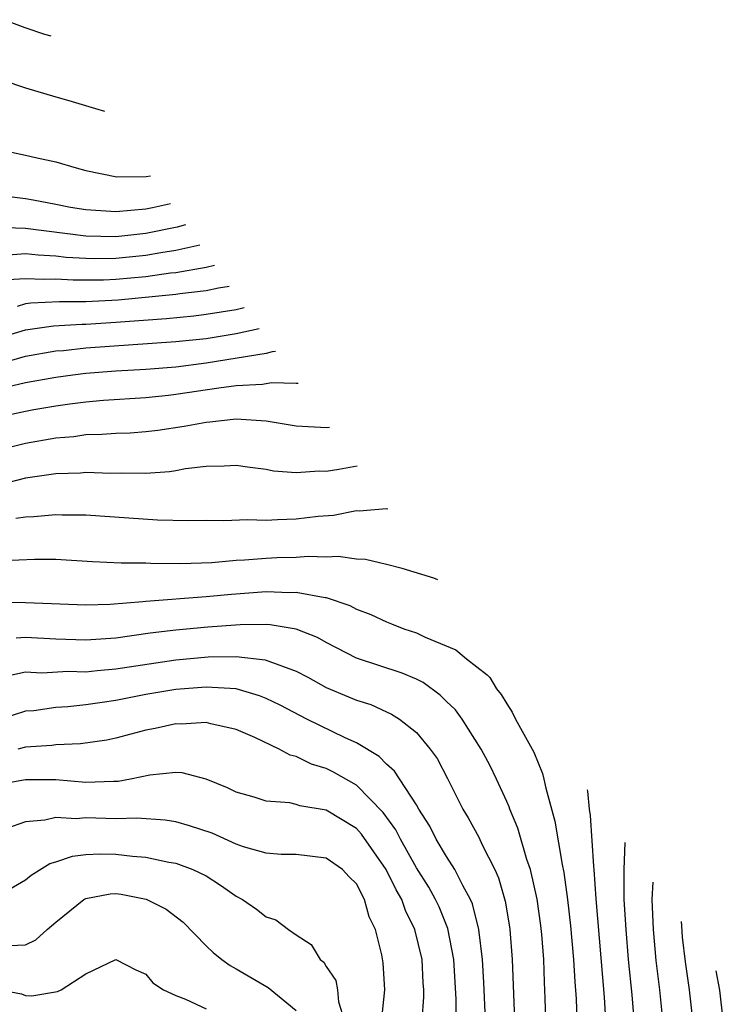
# Model space of a CAD drawing. Units: inches. Extents: x 2643000 to 2644224, y 1479000 to 1480720.
# Drawn here: x 2643361 to 2643407, y 1480146 to 1480211 of the extents above; entities that cross this region are included whole.
import ezdxf

# ---------------------------------------------------------------- set-up
doc = ezdxf.new("R2010")
doc.units = ezdxf.units.IN
doc.header["$MEASUREMENT"] = 0
doc.layers.add('LD26431479_2ft', color=242, linetype='Continuous')

msp = doc.modelspace()

# ---------------------------------------------------------------- linework, layer by layer
at = {"layer": 'LD26431479_2ft'}
for points, elevation in [([(2643362.708, 1480210.393), (2643362.271, 1480210.523), (2643360.966, 1480210.966), (2643359.561, 1480211.498)], 9892), ([(2643359.477, 1480207.476), (2643361, 1480206.961), (2643363, 1480206.367), (2643363.877, 1480206.122), (2643365.638, 1480205.584), (2643366.252, 1480205.414)], 9890), ([(2643359, 1480202.901), (2643361, 1480202.494), (2643361.668, 1480202.332), (2643363, 1480202.055), (2643364.357, 1480201.643), (2643365, 1480201.47), (2643367.064, 1480201.05), (2643369.023, 1480201.068), (2643369.308, 1480201.121)], 9888), ([(2643370.631, 1480199.262), (2643369.43, 1480198.985), (2643369, 1480198.9), (2643367, 1480198.733), (2643365, 1480198.846), (2643363.99, 1480199), (2643363, 1480199.215), (2643361.508, 1480199.508), (2643361, 1480199.592), (2643357.958, 1480199.958)], 9886), ([(2643371.634, 1480197.853), (2643371.071, 1480197.698), (2643369, 1480197.273), (2643367, 1480197.051), (2643365, 1480197.098), (2643361, 1480197.625), (2643359.662, 1480197.662)], 9884), ([(2643372.589, 1480196.513), (2643371, 1480196.145), (2643369.997, 1480195.997), (2643369, 1480195.819), (2643367, 1480195.62), (2643365.6, 1480195.6), (2643365, 1480195.611), (2643363.695, 1480195.695), (2643363, 1480195.775), (2643361.832, 1480195.832), (2643361, 1480195.926), (2643359.845, 1480195.846)], 9882), ([(2643373.561, 1480195.146), (2643372.999, 1480195.01), (2643371, 1480194.677), (2643370.639, 1480194.639), (2643369, 1480194.409), (2643367, 1480194.22), (2643366.186, 1480194.186), (2643364.169, 1480194.17), (2643363, 1480194.247), (2643362.214, 1480194.214), (2643361, 1480194.278), (2643359.807, 1480194.194)], 9880), ([(2643374.545, 1480193.765), (2643373.826, 1480193.641), (2643373, 1480193.472), (2643371.266, 1480193.266), (2643371, 1480193.222), (2643367.16, 1480192.84), (2643365, 1480192.737), (2643363.261, 1480192.739), (2643361.35, 1480192.65), (2643361, 1480192.599), (2643360.429, 1480192.429)], 9878), ([(2643359, 1480190.271), (2643361, 1480190.867), (2643362.86, 1480191.14), (2643364.738, 1480191.262), (2643365, 1480191.262), (2643367, 1480191.378), (2643370.375, 1480191.625), (2643372.188, 1480191.812), (2643373, 1480191.91), (2643375, 1480192.235), (2643375.538, 1480192.369)], 9876), ([(2643359, 1480188.558), (2643361, 1480189.123), (2643363, 1480189.475), (2643363.511, 1480189.511), (2643365, 1480189.679), (2643371, 1480190.093), (2643373, 1480190.311), (2643375, 1480190.63), (2643376.537, 1480190.967)], 9874), ([(2643377.619, 1480189.446), (2643377.392, 1480189.413), (2643376.99, 1480189.305), (2643373, 1480188.65), (2643371, 1480188.4), (2643369, 1480188.245), (2643367, 1480188.131), (2643365, 1480187.968), (2643364.14, 1480187.86), (2643363, 1480187.704), (2643361, 1480187.35), (2643359, 1480186.889)], 9872), ([(2643379.136, 1480187.315), (2643378.992, 1480187.302), (2643377.363, 1480187.346), (2643376.75, 1480187.25), (2643375, 1480187.15), (2643373.852, 1480187), (2643371, 1480186.566), (2643370.51, 1480186.51), (2643369, 1480186.358), (2643366.181, 1480186.181), (2643365, 1480186.074), (2643363.937, 1480185.937), (2643363, 1480185.797), (2643361.554, 1480185.555), (2643361, 1480185.451), (2643359, 1480185.027)], 9870), ([(2643359, 1480182.845), (2643361, 1480183.345), (2643363, 1480183.688), (2643364.206, 1480183.794), (2643365, 1480183.912), (2643366.068, 1480183.932), (2643367, 1480184.006), (2643367.963, 1480184.036), (2643369, 1480184.109), (2643369.794, 1480184.206), (2643371.537, 1480184.463), (2643373, 1480184.746), (2643373.242, 1480184.758), (2643375, 1480184.963), (2643377, 1480184.836), (2643379, 1480184.502), (2643381.012, 1480184.377), (2643381.208, 1480184.404)], 9868), ([(2643383.052, 1480181.815), (2643381.837, 1480181.588), (2643381, 1480181.452), (2643380.532, 1480181.468), (2643379, 1480181.361), (2643377.489, 1480181.489), (2643377, 1480181.588), (2643375.748, 1480181.747), (2643375, 1480181.86), (2643374.196, 1480181.804), (2643373, 1480181.796), (2643371.627, 1480181.627), (2643371, 1480181.505), (2643370.562, 1480181.438), (2643369, 1480181.325), (2643367.353, 1480181.353), (2643366.668, 1480181.332), (2643365, 1480181.391), (2643364.647, 1480181.353), (2643363, 1480181.293), (2643361, 1480181.01), (2643359, 1480180.505)], 9866), ([(2643385.087, 1480178.955), (2643385, 1480178.977), (2643383.176, 1480178.824), (2643383, 1480178.832), (2643381.469, 1480178.531), (2643380.455, 1480178.454), (2643379, 1480178.278), (2643377.747, 1480178.253), (2643377, 1480178.208), (2643375.749, 1480178.251), (2643374.179, 1480178.179), (2643373, 1480178.193), (2643371.823, 1480178.178), (2643369.781, 1480178.219), (2643365, 1480178.548), (2643363.438, 1480178.562), (2643363, 1480178.581), (2643361.556, 1480178.444), (2643361, 1480178.425), (2643360.34, 1480178.34)], 9864), ([(2643388.427, 1480174.264), (2643388.149, 1480174.357), (2643386.042, 1480175), (2643385, 1480175.284), (2643383.609, 1480175.609), (2643383, 1480175.638), (2643381.797, 1480175.797), (2643381, 1480175.75), (2643379.799, 1480175.799), (2643379, 1480175.742), (2643377.707, 1480175.707), (2643377, 1480175.672), (2643375.554, 1480175.554), (2643375, 1480175.531), (2643373.394, 1480175.394), (2643371.327, 1480175.327), (2643369.333, 1480175.333), (2643369, 1480175.354), (2643367.362, 1480175.362), (2643365.454, 1480175.453), (2643363, 1480175.597), (2643361.602, 1480175.602), (2643359.512, 1480175.512)], 9862), ([(2643359, 1480172.76), (2643361, 1480172.739), (2643365, 1480172.584), (2643366.626, 1480172.626), (2643368.805, 1480172.805), (2643369, 1480172.833), (2643373, 1480173.147), (2643374.69, 1480173.31), (2643377, 1480173.475), (2643378.581, 1480173.418), (2643379, 1480173.43), (2643380.924, 1480173.076), (2643381, 1480173.073), (2643382.555, 1480172.555), (2643383, 1480172.301), (2643383.95, 1480171.95), (2643385, 1480171.451), (2643385.339, 1480171.339), (2643386.162, 1480171), (2643387, 1480170.722), (2643387.569, 1480170.431), (2643389.607, 1480169.592), (2643389.752, 1480169.493), (2643390.319, 1480169), (2643391.695, 1480167.939), (2643391.88, 1480167.754), (2643392.323, 1480167), (2643392.636, 1480166.636), (2643393, 1480166.004), (2643393.352, 1480165.446), (2643393.577, 1480165), (2643394.698, 1480163), (2643394.799, 1480162.799), (2643395.373, 1480161.375), (2643395.471, 1480161), (2643395.592, 1480160.408), (2643396.203, 1480158.204), (2643396.682, 1480155.318), (2643396.8, 1480154.8), (2643397.048, 1480153), (2643397.251, 1480151.251), (2643397.441, 1480149), (2643397.526, 1480147.526), (2643397.609, 1480146.391), (2643397.657, 1480145)], 9860), ([(2643395.596, 1480145), (2643395.563, 1480146.437), (2643395.51, 1480147.509), (2643395.462, 1480149), (2643395.331, 1480150.669), (2643395.268, 1480151.268), (2643395.02, 1480153.02), (2643394.578, 1480155), (2643394.342, 1480155.658), (2643393.749, 1480157.749), (2643393.204, 1480159), (2643393.156, 1480159.156), (2643393, 1480159.514), (2643392.325, 1480161), (2643391.89, 1480161.89), (2643391.303, 1480163), (2643390.034, 1480165), (2643389.6, 1480165.6), (2643389, 1480166.159), (2643388.577, 1480166.577), (2643387.434, 1480167.434), (2643387, 1480167.64), (2643386.054, 1480168.054), (2643383, 1480169.056), (2643381, 1480170.085), (2643380.415, 1480170.415), (2643379, 1480170.984), (2643377.269, 1480171.269), (2643377, 1480171.279), (2643375.262, 1480171.262), (2643373.111, 1480171.111), (2643371, 1480170.917), (2643369.292, 1480170.708), (2643367, 1480170.385), (2643365, 1480170.242), (2643363, 1480170.3), (2643361, 1480170.421), (2643360.367, 1480170.367)], 9858), ([(2643359.886, 1480167.886), (2643361, 1480168.135), (2643362.077, 1480168.077), (2643363.827, 1480168.173), (2643365, 1480168.145), (2643365.764, 1480168.236), (2643367, 1480168.337), (2643371, 1480168.94), (2643373.131, 1480169.131), (2643375, 1480169.158), (2643376.943, 1480168.943), (2643379, 1480168.176), (2643379.773, 1480167.773), (2643381, 1480167.086), (2643382.481, 1480166.481), (2643383, 1480166.252), (2643383.954, 1480165.954), (2643385.332, 1480165.332), (2643385.861, 1480165), (2643387, 1480164.094), (2643387.902, 1480163), (2643388.365, 1480162.365), (2643389.054, 1480161.054), (2643390.088, 1480159), (2643390.432, 1480158.432), (2643391.14, 1480157.14), (2643391.363, 1480156.637), (2643392.198, 1480155), (2643392.447, 1480154.447), (2643392.888, 1480152.888), (2643393.176, 1480151.176), (2643393.203, 1480151), (2643393.368, 1480149), (2643393.514, 1480145)], 9856), ([(2643391.582, 1480145), (2643391.477, 1480147.477), (2643391.383, 1480149), (2643391.139, 1480151), (2643390.717, 1480152.717), (2643390.596, 1480153), (2643390.078, 1480153.922), (2643389.553, 1480155), (2643389, 1480155.863), (2643388.312, 1480157), (2643387.876, 1480157.876), (2643387.162, 1480159), (2643387, 1480159.284), (2643385.54, 1480161.54), (2643385, 1480161.991), (2643384.505, 1480162.505), (2643383, 1480163.41), (2643382.254, 1480163.746), (2643379.699, 1480165), (2643377.923, 1480165.923), (2643377, 1480166.372), (2643376.55, 1480166.55), (2643375, 1480166.996), (2643373, 1480167.118), (2643371, 1480166.96), (2643369, 1480166.622), (2643367, 1480166.241), (2643366.089, 1480166.089), (2643365, 1480165.943), (2643363.811, 1480165.81), (2643363, 1480165.766), (2643361.551, 1480165.551), (2643361, 1480165.512), (2643359.344, 1480165)], 9854), ([(2643389.643, 1480143.643), (2643389.635, 1480146.365), (2643389.476, 1480149), (2643389.079, 1480151.08), (2643388.501, 1480152.501), (2643388.27, 1480153), (2643387.819, 1480153.819), (2643387, 1480155.106), (2643385.937, 1480157), (2643385.63, 1480157.63), (2643384.789, 1480158.789), (2643383, 1480160.602), (2643381.476, 1480161.476), (2643381, 1480161.714), (2643380.007, 1480162.007), (2643379, 1480162.5), (2643378.591, 1480162.591), (2643377.871, 1480163), (2643376.238, 1480163.762), (2643375, 1480164.301), (2643373.328, 1480164.672), (2643373, 1480164.763), (2643371.338, 1480164.662), (2643371, 1480164.677), (2643369.626, 1480164.374), (2643369, 1480164.258), (2643367, 1480163.726), (2643366.398, 1480163.601), (2643364.659, 1480163.341), (2643363, 1480163.286), (2643362.751, 1480163.249), (2643361, 1480163.117), (2643360.477, 1480163)], 9852), ([(2643387.38, 1480145), (2643387.488, 1480146.512), (2643387.486, 1480147), (2643387.45, 1480147.45), (2643387.374, 1480149), (2643386.896, 1480151), (2643386.267, 1480152.267), (2643386.02, 1480153), (2643385.647, 1480153.647), (2643384.989, 1480155), (2643383.345, 1480157.345), (2643383, 1480157.712), (2643381, 1480158.94), (2643379.237, 1480159.237), (2643379, 1480159.323), (2643378.575, 1480159.425), (2643377, 1480159.538), (2643376.193, 1480159.807), (2643375, 1480160.139), (2643374.428, 1480160.428), (2643373, 1480160.996), (2643371.421, 1480161.421), (2643371, 1480161.444), (2643369.27, 1480161.27), (2643367.983, 1480161), (2643367.156, 1480160.844), (2643366.847, 1480160.847), (2643365, 1480160.789), (2643363, 1480160.947), (2643361, 1480160.954), (2643359, 1480160.598)], 9850), ([(2643399.595, 1480145), (2643399.501, 1480146.499), (2643398.952, 1480153.048), (2643398.813, 1480155), (2643398.782, 1480155.218), (2643398.574, 1480158.573), (2643398.499, 1480159), (2643398.385, 1480160.212), (2643398.371, 1480160.295)], 9862), ([(2643384.718, 1480145.282), (2643384.886, 1480147), (2643384.789, 1480148.789), (2643384.687, 1480149.313), (2643384.273, 1480151), (2643383.856, 1480151.856), (2643383.55, 1480153), (2643383, 1480154.047), (2643382.511, 1480154.511), (2643382.066, 1480155), (2643381, 1480155.749), (2643379, 1480155.983), (2643377.999, 1480156.001), (2643377, 1480156.081), (2643375.489, 1480156.511), (2643375, 1480156.68), (2643373.399, 1480157.399), (2643371.906, 1480157.906), (2643371, 1480158.156), (2643370.271, 1480158.272), (2643368.397, 1480158.397), (2643367, 1480158.366), (2643365, 1480158.434), (2643364.372, 1480158.372), (2643363, 1480158.455), (2643362.268, 1480158.268), (2643361, 1480158.167), (2643359.727, 1480157.727)], 9848), ([(2643401.48, 1480145), (2643401.339, 1480146.661), (2643401.105, 1480149), (2643400.935, 1480151), (2643400.821, 1480153), (2643400.819, 1480154.819), (2643400.806, 1480155), (2643400.87, 1480156.785)], 9864), ([(2643359, 1480153.158), (2643361, 1480154.314), (2643361.375, 1480154.625), (2643362.618, 1480155.382), (2643363, 1480155.494), (2643364.11, 1480155.89), (2643365, 1480155.986), (2643365.959, 1480156.041), (2643367, 1480156.019), (2643368.12, 1480155.88), (2643369, 1480155.812), (2643370.521, 1480155.478), (2643371, 1480155.404), (2643372.133, 1480155), (2643373, 1480154.565), (2643373.957, 1480153.957), (2643375, 1480153.219), (2643375.426, 1480153), (2643376.366, 1480152.366), (2643377, 1480151.853), (2643377.643, 1480151.643), (2643378.479, 1480151), (2643379, 1480150.641), (2643379.997, 1480149.997), (2643380.59, 1480149), (2643380.833, 1480148.833), (2643381, 1480148.552), (2643381.622, 1480147.622), (2643381.741, 1480147), (2643381.809, 1480146.191), (2643382.198, 1480145)], 9846), ([(2643403.384, 1480145), (2643403.181, 1480147), (2643402.949, 1480148.949), (2643402.76, 1480151), (2643402.683, 1480153), (2643402.741, 1480154.156)], 9866), ([(2643359.937, 1480149.937), (2643361, 1480149.975), (2643361.681, 1480150.319), (2643362.424, 1480151), (2643363, 1480151.493), (2643364.87, 1480153), (2643365, 1480153.069), (2643366.625, 1480153.375), (2643367, 1480153.398), (2643367.348, 1480153.348), (2643369.027, 1480153.027), (2643370.348, 1480152.348), (2643371.485, 1480151.485), (2643373, 1480149.919), (2643373.474, 1480149.474), (2643374.061, 1480149), (2643374.606, 1480148.606), (2643375, 1480148.399), (2643377.14, 1480147.14), (2643379, 1480145.629)], 9844), ([(2643404.604, 1480151.538), (2643404.613, 1480151.247), (2643404.671, 1480150.498), (2643404.858, 1480148.858), (2643405.129, 1480147), (2643405.356, 1480145)], 9868), ([(2643359.293, 1480147), (2643360.718, 1480146.718), (2643361, 1480146.613), (2643361.41, 1480146.59), (2643363.121, 1480146.879), (2643363.367, 1480147), (2643365, 1480148.06), (2643367, 1480149.016), (2643368.325, 1480148.325), (2643369, 1480148.025), (2643369.461, 1480147.461), (2643370.173, 1480147), (2643371, 1480146.61), (2643371.633, 1480146.367), (2643373, 1480145.727)], 9842), ([(2643407.405, 1480145), (2643407.169, 1480146.965), (2643406.937, 1480148.261)], 9870)]:
    msp.add_lwpolyline(points, dxfattribs=dict(at, elevation=elevation))

doc.saveas('drawing.dxf')
